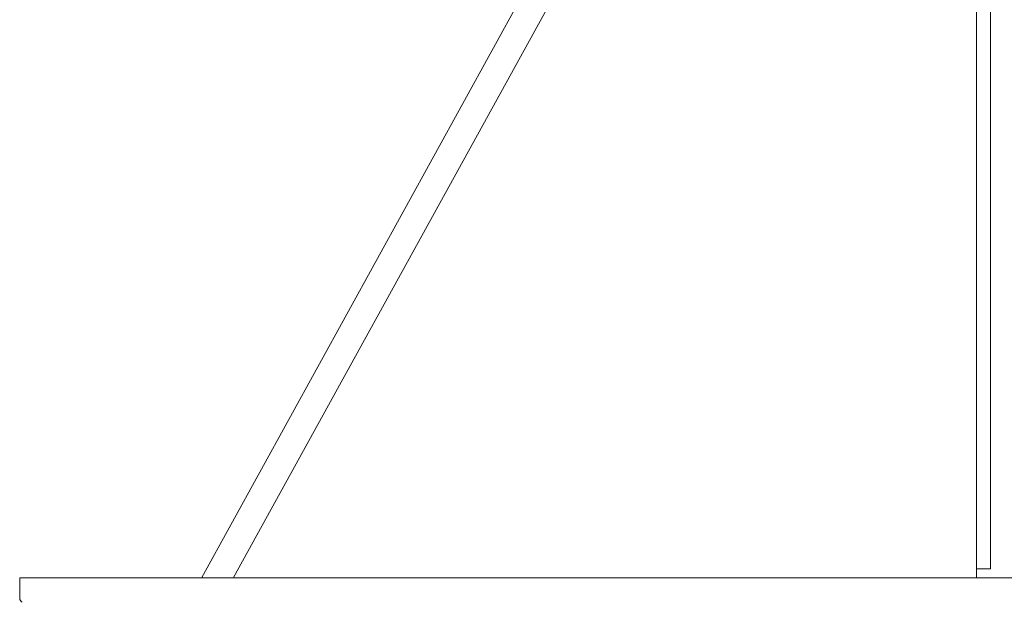
# Model space of a CAD drawing. Units: inches. Extents: x 0 to 677, y 0 to 330.
# Drawn here: x 382 to 395, y 218 to 225 of the extents above; entities that cross this region are included whole.
import ezdxf

# ---------------------------------------------------------------- set-up
doc = ezdxf.new("R2010")
doc.units = ezdxf.units.IN
doc.header["$MEASUREMENT"] = 0

# ---------------------------------------------------------------- blocks, each defined once
blk = doc.blocks.new('MR2-P1AH-27')
at = {"color": 7, "linetype": 'Continuous', "lineweight": 15}
for p, q in [((394.837, 234.201), (394.837, 217.966)), ((393.361, 234.086), (384.411, 217.851)), ((395.024, 234.016), (395.024, 217.966)), ((384.839, 217.851), (393.689, 233.905)), ((395.024, 217.966), (394.837, 217.966)), ((394.837, 217.966), (395.024, 217.966)), ((394.837, 217.966), (394.837, 217.851)), ((408.462, 217.847), (381.962, 217.847)), ((381.962, 217.847), (381.962, 217.572))]:
    blk.add_line(p, q, dxfattribs=at)
blk.add_arc((382.026, 217.572), 0.064, 180, 240.9454, dxfattribs=at)

msp = doc.modelspace()

# ---------------------------------------------------------------- block references
msp.add_blockref('MR2-P1AH-27', (0, 0))

doc.saveas('drawing.dxf')
